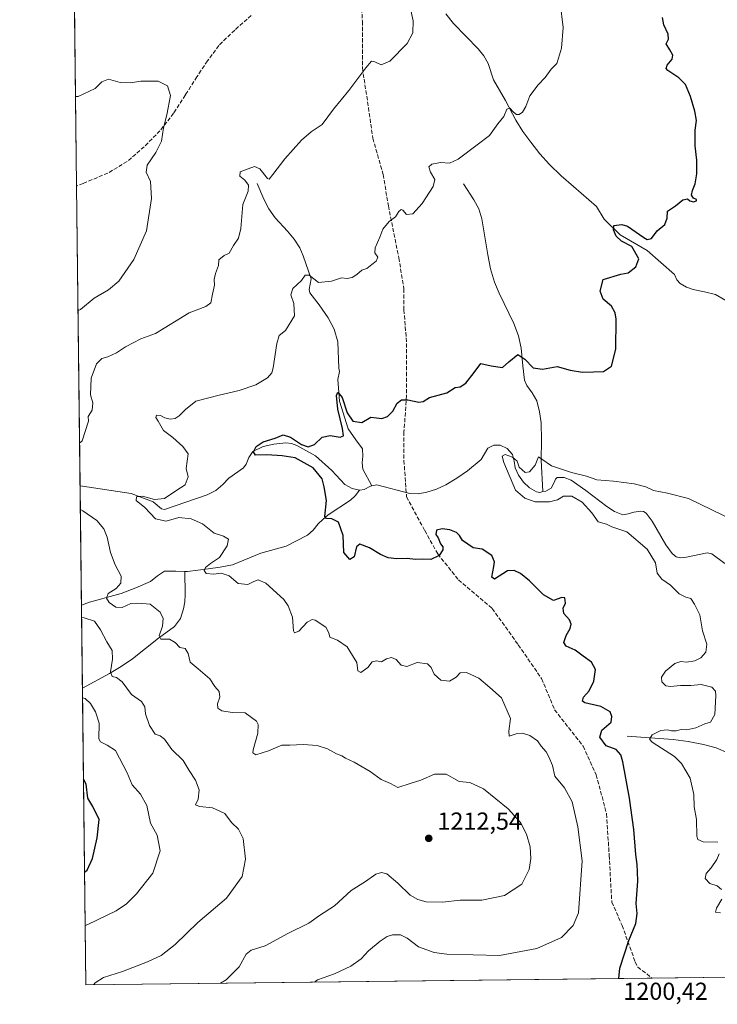
# Model space of a CAD drawing. Units: metres. Extents: x 579809 to 583247, y 4758963 to 4761325.
# Drawn here: x 579809 to 580094, y 4758963 to 4759364 of the extents above; entities that cross this region are included whole.
import ezdxf

# ---------------------------------------------------------------- set-up
doc = ezdxf.new("R2010")
doc.units = ezdxf.units.M
doc.header["$MEASUREMENT"] = 0
doc.linetypes.add('DGN Style 3', pattern=[2.307223458686699, 1.648016756204785, -0.6592067024819142])
for name, color, linetype, lineweight in [('Comarca CxS', 21, 'Continuous', 0), ('Comunidad Autónoma CxS', 142, 'Continuous', 0), ('Corriente natural lineal', 142, 'Continuous', 13), ('Curva de nivel maestra', 30, 'Continuous', 30), ('Curva de nivel normal', 30, 'Continuous', 0), ('Espacio natural protegido CxS', 121, 'Continuous', 0), ('Municipio CxS', 4, 'Continuous', 0), ('Pastizal CxS', 92, 'Continuous', 0), ('Provincia CxS', 1, 'Continuous', 0), ('Punto de cota en terreno', 7, 'Continuous', 0), ('Rótulo de punto de cota en terreno', 7, 'Continuous', 0), ('Senda', 7, 'DGN Style 3', 0)]:
    doc.layers.add(name, color=color, linetype=linetype, lineweight=lineweight)
doc.styles.add('Style-Arial', font='txt')

# ---------------------------------------------------------------- blocks, each defined once
blk = doc.blocks.new('*U7')
at = {"layer": 'Pastizal CxS', "color": 92, "linetype": 'Continuous', "lineweight": 0}
blk.add_polyline3d([(582317.5630000001, 4759000.437700001, 1215.390899999999), (579836.4299999997, 4758970.970000001, 1215.905899999998), (579817.8250000002, 4760564.529300001, 1302.614900000001)], dxfattribs=at)
blk = doc.blocks.new('5PATER')
at = {"layer": 'Punto de cota en terreno', "linetype": 'Continuous', "lineweight": 0}
h = blk.add_hatch(color=51, dxfattribs=at)
edge = h.paths.add_edge_path()
edge.add_ellipse((0, 0), major_axis=(-0.1095731443231308, -0.1110710700762829), ratio=0.9994222409660322, start_angle=0, end_angle=360)

msp = doc.modelspace()

# ---------------------------------------------------------------- linework, layer by layer
at = {"layer": 'Comarca CxS', "color": 21, "linetype": 'Continuous', "lineweight": 0, "flags": 128}
msp.add_lwpolyline([(583233.8300006362, 4759011.319982369), (579836.4300006103, 4758970.969982368), (579817.8250919514, 4760564.524148818), (579809.4200006105, 4761284.439982346), (582968.8316067073, 4761321.985577599), (583205.6600006361, 4761324.799982347), (583219.2845790043, 4760205.872415456), (583220.9754666297, 4760067.007143688)], close=True, dxfattribs=at)
at = {"layer": 'Comunidad Autónoma CxS', "color": 142, "linetype": 'Continuous', "lineweight": 0, "flags": 128}
msp.add_lwpolyline([(583233.8300006362, 4759011.319982369), (579836.4300006103, 4758970.969982368), (579817.8250919514, 4760564.524148818), (579809.4200006105, 4761284.439982346), (582968.8316067073, 4761321.985577599), (583205.6600006361, 4761324.799982347), (583219.2845790043, 4760205.872415456), (583220.9754666297, 4760067.007143688)], close=True, dxfattribs=at)
at = {"layer": 'Corriente natural lineal', "color": 142, "linetype": 'Continuous', "lineweight": 13}
for points in [[(579983.0301000001, 4759366.4801, 1208.549400000004), (579986.1201, 4759362.590100001, 1208.272400000002), (579996.2100999998, 4759352.210100001, 1206.855899999995), (579998.4801000003, 4759349.370100001, 1206.588900000002), (580000.3701, 4759346.2501, 1206.473800000007), (580002.4200999998, 4759339.600099999, 1205.973199999993), (580007.4101, 4759331.210100001, 1205.107099999994), (580011.6401000004, 4759323.090100001, 1204.577099999995), (580014.5000999998, 4759318.5101, 1204.294699999999), (580017.6501000002, 4759314.130100001, 1203.756200000003), (580021.3300999999, 4759309.470100001, 1203.306800000006), (580025.3300999999, 4759305.100099999, 1202.800600000002), (580030.1101000002, 4759300.5101, 1202.311000000002), (580035.0601000004, 4759296.0801, 1201.830900000001), (580044.4297000002, 4759288.045100001, 1200.947199999995), (580047.6157000001, 4759282.7941, 1200.467499999999), (580054.0980000002, 4759276.4441, 1199.903699999995), (580065.0782000005, 4759270.0941, 1199.474499999997), (580076.1711999997, 4759260.225299999, 1198.351200000005), (580077.2301000003, 4759258.0601, 1197.861000000004), (580078.5100999996, 4759256.630100001, 1197.664300000004), (580081.0701000001, 4759255.1801, 1197.580000000002), (580083.8901000004, 4759254.1601, 1197.498900000006), (580088.4901000002, 4759253.2601, 1197.372199999998), (580092.9801000003, 4759252.170100001, 1197.176200000002), (580100.6601, 4759247.690099999, 1197.197799999994)], [(579906.1601, 4759297.360099999, 1209.538499999995), (579908.8501000004, 4759291.020099999, 1208.878500000006), (579910.9401000004, 4759287.040100001, 1208.634600000005), (579913.5201000003, 4759283.340100001, 1208.229800000001), (579918.5201000003, 4759277.9001, 1207.760500000004), (579921.2200999996, 4759274.6601, 1207.236999999994), (579923.5701000001, 4759271.120100001, 1206.701400000005), (579924.9600999998, 4759267.920100001, 1206.470199999996), (579928.1201, 4759258.5801, 1205.376699999993), (579927.3300999999, 4759254.1601, 1204.847399999999), (579927.6001000004, 4759252.880100001, 1204.671300000002), (579931.4401000004, 4759247.890100001, 1204.011400000003), (579935.1601, 4759242.640100001, 1203.383499999996), (579937.6101000002, 4759237.9901, 1202.924499999994), (579939.1201, 4759232.850099999, 1202.568400000004), (579939.4401000004, 4759222.100099999, 1201.814499999993), (579939.6967000002, 4759220.725199999, 1201.669299999994), (579939.0921999998, 4759217.4507, 1201.3612), (579939.7537000002, 4759208.719500001, 1200.471999999994), (579943.3256000001, 4759197.4746, 1199.838000000003), (579946.3683000002, 4759192.976700001, 1199.116699999999), (579949.1260000002, 4759189.3212, 1198.575599999996), (579949.3000999996, 4759186.2601, 1198.255799999999), (579948.9901000002, 4759183.550100001, 1198.016300000003), (579949.2301000003, 4759181.0101, 1197.7981), (579952.9479, 4759174.154100001, 1197.031700000007)], [(579990.2600999996, 4759297.290100001, 1204.441300000006), (579994.4801000003, 4759290.700099999, 1203.767999999997), (579996.4600999998, 4759286.9801, 1203.536200000002), (579997.6801000005, 4759282.960100001, 1203.260599999994), (580000.1801000005, 4759268.2401, 1202.883400000006), (580001.3101000004, 4759262.610099999, 1202.461899999995), (580002.9301000005, 4759257.100099999, 1201.892600000006), (580004.7600999996, 4759252.710100001, 1202.0288), (580010.7401000002, 4759240.340100001, 1201.3364), (580012.6501000002, 4759235.350099999, 1200.834300000002), (580013.8101000004, 4759230.220100001, 1200.434399999998), (580014.3901000004, 4759223.120100001, 1199.660199999999), (580015.1501000002, 4759217.2301, 1199.349799999996), (580016.0401, 4759215.0101, 1199.229200000002), (580018.2600999996, 4759212.050100001, 1199.038799999995), (580020.0800999999, 4759208.850099999, 1198.599900000001), (580021.2600999996, 4759204.4001, 1197.734100000001), (580021.8701, 4759199.890100001, 1196.922099999996), (580022.0701000001, 4759192.780099999, 1196.3223), (580021.9401000004, 4759184.590100001, 1195.355500000005), (580022.6398, 4759171.8257, 1194.198300000004)], [(579834.0573000005, 4759174.2006, 1207.145900000003), (579834.0601000004, 4759174.200099999, 1207.145499999999), (579854.8800999997, 4759171.050100001, 1205.692800000004), (579863.8400999998, 4759167.720100001, 1205.046499999997), (579867.1901000004, 4759164.8101, 1204.528900000005), (579868.3800999997, 4759164.5801, 1204.361000000004), (579885.8601000002, 4759170.5601, 1202.475200000001), (579889.3800999997, 4759172.2601, 1202.008499999996), (579892.1401000004, 4759174.6801, 1201.913700000005), (579894.6901000004, 4759177.3201, 1201.943499999994), (579900.6401000004, 4759181.4801, 1201.338900000002), (579901.7500999998, 4759182.970100001, 1201.028900000005), (579902.7901, 4759185.7301, 1201.1302), (579904.4801000003, 4759188.130100001, 1200.900399999999), (579908.6101000002, 4759190.2501, 1200.450500000006), (579912.9901000002, 4759191.200099999, 1200.353099999993), (579917.8300999999, 4759191.670100001, 1199.891699999993), (579920.2100999998, 4759191.4801, 1200.016799999998), (579922.4001000002, 4759190.690099999, 1199.993600000002), (579929.8901000004, 4759186.470100001, 1199.385899999994), (579936.6300999997, 4759180.4301, 1198.619699999996), (579941.8701, 4759174.7401, 1197.784599999999), (579944.8601000002, 4759173.050100001, 1197.345799999996), (579947.8716000002, 4759172.402100001, 1197.063699999999)], [(579952.9479, 4759174.154100001, 1197.031700000007), (579954.9901000002, 4759174.550100001, 1197.199299999993), (579968.3701, 4759171.090100001, 1196.970300000001), (579971.8101000004, 4759170.920100001, 1197.122000000003), (579975.2801000001, 4759171.600099999, 1197.282099999997), (579979.2901, 4759172.850099999, 1197.276500000007), (579983.0900999998, 4759174.610099999, 1197.251499999998), (579987.5900999998, 4759177.370100001, 1196.984200000006), (579991.9200999998, 4759180.370100001, 1196.780700000003), (579997.4301000005, 4759184.9101, 1195.988500000007), (580000.1101000002, 4759189.520099999, 1196.045899999997), (580002.6001000004, 4759190.790100001, 1195.747900000002), (580005.2301000003, 4759190.7401, 1195.979800000001), (580008.0000999998, 4759189.390100001, 1195.917000000001), (580010.2901, 4759187.020099999, 1195.672099999996), (580010.9101, 4759184.2601, 1195.324500000002), (580011.2500999998, 4759181.520099999, 1195.064100000003), (580012.6901000004, 4759178.5701, 1194.960999999996), (580014.6401000004, 4759175.7601, 1194.978499999997), (580017.1601, 4759173.390100001, 1194.7356), (580019.9501, 4759171.790100001, 1194.437099999996), (580021.4200999998, 4759171.550100001, 1194.319900000002), (580022.6398, 4759171.8257, 1194.198300000004)], [(580022.6398, 4759171.8257, 1194.198300000004), (580023.8101000004, 4759172.090100001, 1194.096699999995), (580026.0301000001, 4759173.200099999, 1193.969200000007), (580027.2500999998, 4759175.600099999, 1194.248600000006), (580027.6801000005, 4759176.9001, 1194.453899999993), (580028.4700999996, 4759177.620100001, 1194.6204), (580031.3400999998, 4759177.640100001, 1194.7598), (580034.1601, 4759176.530099999, 1194.674599999998), (580040.1101000002, 4759172.300100001, 1194.108300000007), (580048.6300999997, 4759165.780099999, 1193.760500000004), (580051.7401000002, 4759163.7601, 1193.642099999998), (580055.1501000002, 4759162.450099999, 1193.519400000005), (580057.4101, 4759162.780099999, 1193.608699999997), (580059.7001, 4759163.470100001, 1193.685200000007), (580062.3400999998, 4759163.840100001, 1193.687300000005), (580063.6201, 4759163.7401, 1193.714699999997), (580064.7500999998, 4759163.090100001, 1193.619399999996), (580067.1801000005, 4759159.790100001, 1193.193799999994), (580072.6901000004, 4759150.1601, 1192.650299999994), (580075.2500999998, 4759146.620100001, 1192.527900000001), (580076.8601000002, 4759145.3301, 1192.343299999993), (580078.7001, 4759144.850099999, 1192.208700000003), (580081.1401000004, 4759145.1601, 1192.239499999996), (580089.5201000003, 4759146.960100001, 1192.090700000001), (580091.4501, 4759146.550100001, 1192.074699999997), (580096.7500999998, 4759142.610099999, 1192.044200000004)], [(579876.7401000002, 4759139.290100001, 1206.180600000007), (579877.7301000003, 4759139.2401, 1206.085500000001), (579886.2401000002, 4759140.3301, 1205.404500000004), (579891.1700999998, 4759141.0801, 1204.987299999994), (579896.1001000004, 4759142.050100001, 1204.452499999999), (579907.6201, 4759146.790100001, 1203.429799999998), (579917.9801000003, 4759149.670100001, 1202.4614), (579926.6401000004, 4759154.0701, 1201.545100000003), (579928.9401000004, 4759156.1801, 1201.358099999998), (579930.9901000002, 4759158.670100001, 1201.100600000005), (579933.0000999998, 4759160.550100001, 1200.825899999996), (579935.0900999998, 4759162.3201, 1200.106400000004), (579944.2001, 4759168.380100001, 1197.644499999995), (579946.1001000004, 4759170.0701, 1197.328200000004), (579947.8716000002, 4759172.402100001, 1197.063699999999)], [(579947.8716000002, 4759172.402100001, 1197.063699999999), (579948.0201000003, 4759172.370100001, 1197.057100000005), (579949.7600999996, 4759172.700099999, 1196.975200000001), (579952.3601000002, 4759174.040100001, 1196.997600000002), (579952.9479, 4759174.154100001, 1197.031700000007)], [(579834.6255000001, 4759125.5284, 1214.435800000007), (579834.6300999997, 4759125.530099999, 1214.434500000003), (579837.9200999998, 4759126.7601, 1213.374700000001), (579850.7200999996, 4759130.280099999, 1209.910300000003), (579856.8000999996, 4759132.590100001, 1208.786500000002), (579862.7500999998, 4759135.270099999, 1207.812300000005), (579865.5301000001, 4759137.5101, 1207.247499999998), (579868.4501, 4759139.4301, 1206.891300000003), (579873.0800999999, 4759139.470100001, 1206.545700000002), (579876.7401000002, 4759139.290100001, 1206.180600000007)], [(579835.0197999999, 4759091.7599, 1219.207999999999), (579846.0000999998, 4759097.8101, 1215.758499999996), (579850.7301000003, 4759100.640100001, 1214.358500000002), (579855.3501000004, 4759103.7601, 1212.960099999997), (579865.9700999996, 4759112.210100001, 1210.556599999996), (579872.5000999998, 4759116.880100001, 1208.853300000002), (579874.9200999998, 4759120.210100001, 1208.4136), (579876.2100999998, 4759124.120100001, 1207.834600000002), (579876.7401000002, 4759126.970100001, 1207.327300000004), (579876.9101, 4759129.880100001, 1206.801300000007), (579876.7401000002, 4759139.290100001, 1206.180600000007)], [(580057.0100999996, 4759072.210100001, 1197.923599999995), (580075.6300999997, 4759070.800100001, 1194.731400000004), (580081.8201000001, 4759070.030099999, 1194.165599999993), (580087.9801000003, 4759068.880100001, 1193.355800000005), (580093.2200999996, 4759067.4801, 1192.571899999995), (580098.2901, 4759065.360099999, 1192.247499999998), (580102.0800999999, 4759063.030099999, 1191.784599999999), (580105.4600999998, 4759060.1801, 1191.547300000006), (580110.4501, 4759054.420100001, 1191.135800000004), (580114.0301000001, 4759051.360099999, 1191.092199999999), (580118.0601000004, 4759048.9801, 1190.930500000002), (580121.9901000002, 4759047.530099999, 1190.818599999999), (580129.5100999996, 4759045.590100001, 1190.907399999996), (580133.0401, 4759044.880100001, 1190.849300000002), (580140.7200999996, 4759044.300100001, 1190.410099999994), (580150.8400999998, 4759040.530099999, 1189.896900000007), (580154.5401, 4759039.950099999, 1189.714699999997), (580158.8701, 4759041.380100001, 1189.643299999996), (580163.1801000005, 4759043.220100001, 1189.522100000002), (580173.5500999996, 4759046.670100001, 1189.135899999994), (580188.3400999998, 4759052.5601, 1188.373000000007)]]:
    msp.add_polyline3d(points, dxfattribs=at)
at = {"layer": 'Curva de nivel maestra', "color": 30, "linetype": 'Continuous', "lineweight": 30, "flags": 128}
for points, elevation in [([(580053.5926000001, 4758973.5494), (580053.9100000003, 4758977.670100001), (580057.6600000003, 4758988.950099999), (580060.4600000001, 4758995.880100001), (580061.0499999998, 4758999.950099999), (580060.5599999996, 4759004.100099999), (580061.2699999996, 4759013.1801), (580061.1799999997, 4759016.9001), (580061.0700000003, 4759020.0101), (580060.4500000002, 4759023.9801), (580059.5999999996, 4759034.200099999), (580057.9400000004, 4759046.9101), (580055.2199999997, 4759061.8201), (580054.3600000005, 4759064.610099999), (580052.4199999999, 4759066.8201), (580048.3600000005, 4759068.2401), (580045.7400000002, 4759071.840100001), (580046.5599999996, 4759074.640100001), (580050.3799999999, 4759077.9801), (580050.7199999997, 4759080.2601), (580050.0099999999, 4759082.1801), (580046.2400000002, 4759084.350099999), (580039.6600000003, 4759085.790100001), (580038.7599999999, 4759086.4901), (580039.1200000001, 4759088.1601), (580041.4699999997, 4759090.640100001), (580043.3600000005, 4759094.5701), (580044.0099999999, 4759099.360099999), (580042.4500000002, 4759102.350099999), (580039.0499999998, 4759104.780099999), (580035.7300000004, 4759107.2401), (580032.1399999997, 4759108.870100001), (580031.1299999999, 4759110.360099999), (580032.0499999998, 4759113.2501), (580033.6799999997, 4759116.050100001), (580034.1799999997, 4759117.780099999), (580033.4299999997, 4759119.600099999), (580031.1399999997, 4759122.1601), (580030.9000000004, 4759124.3101), (580031.79, 4759126.420100001), (580031.5300000003, 4759128.5801), (580030.3099999996, 4759128.7401), (580026.9600000001, 4759127.550100001), (580022.8799999999, 4759129.800100001), (580017.1500000004, 4759135.5001), (580013.4699999997, 4759138.550100001), (580010.9000000004, 4759139.6601), (580008.1699999999, 4759139.5801), (580002.8600000005, 4759136.120100001), (580001.7999999998, 4759137.0101), (580002.5999999996, 4759141.370100001), (580002.8300000001, 4759143.2301), (580001.8200000003, 4759145.840100001), (579997.9199999999, 4759148.370100001), (579994.1399999997, 4759148.9001), (579989.8600000005, 4759151.890100001), (579988.5599999996, 4759153.9901), (579987.3799999999, 4759155.1801), (579984.75, 4759156.2601), (579981.54, 4759156.690099999), (579979.2599999999, 4759156.130100001), (579978.9400000004, 4759154.420100001), (579979.8700000001, 4759152.9801), (579980.8499999996, 4759150.640100001), (579981.79, 4759149.370100001), (579981.8600000005, 4759148.0801), (579980.4000000004, 4759145.870100001), (579976.9100000003, 4759144.220100001), (579973.4000000004, 4759144.350099999), (579970.6799999997, 4759144.190099999), (579967.2800000003, 4759144.640100001), (579963.0499999998, 4759144.440099999), (579959.54, 4759144.890100001), (579956.4500000002, 4759146.2401), (579951.9600000001, 4759148.9901), (579947.9600000001, 4759150.4301), (579946.6500000004, 4759149.380100001), (579945.6600000003, 4759145.210100001), (579943.9199999999, 4759144.220100001), (579941.4900000002, 4759147.090100001), (579941.29, 4759153.950099999), (579939.2699999996, 4759159.420100001), (579936.5499999998, 4759160.710100001), (579934.4000000004, 4759160.860099999), (579933.8099999996, 4759161.700099999), (579934.4600000001, 4759168.210100001), (579933.4500000002, 4759173.7601), (579932.6100000005, 4759177.020099999), (579929.0199999996, 4759181.4901), (579921.7199999997, 4759185.5801), (579916.3200000003, 4759186.460100001), (579910.0800000001, 4759186.870100001), (579905.5499999998, 4759186.670100001), (579904.6900000004, 4759188.020099999), (579905.7999999998, 4759190.2401), (579908.5899999999, 4759192.1801), (579913.5199999996, 4759193.620100001), (579916.7800000003, 4759194.9301), (579919.7599999999, 4759194.050100001), (579924.3099999996, 4759191.030099999), (579926.9500000002, 4759190.0801), (579929.4900000002, 4759190.9901), (579932.7000000002, 4759194.040100001), (579935.9199999999, 4759194.690099999), (579940.0499999998, 4759194.0701), (579941.3200000003, 4759194.5601), (579940.9500000002, 4759197.600099999), (579939.0199999996, 4759205.370100001), (579938.4699999997, 4759211.0101), (579939.1100000005, 4759212.4101), (579940.8600000005, 4759210.120100001), (579942.8399999999, 4759203.940099999), (579945.0999999996, 4759200.4801), (579948.8399999999, 4759199.970100001), (579952.5300000003, 4759202.190099999), (579954.8600000005, 4759201.9101), (579956.9400000004, 4759201.690099999), (579959.2999999998, 4759202.5101), (579961.4900000002, 4759204.640100001), (579963.25, 4759207.8201), (579964.9299999997, 4759209.2301), (579967.5300000003, 4759209.2501), (579972, 4759208.290100001), (579973.7699999996, 4759208.590100001), (579976.3399999999, 4759210.2501), (579983.5300000003, 4759212.140100001), (579986.8600000005, 4759214.200099999), (579988.8600000005, 4759214.5801), (579991.2100000001, 4759216.0801), (579994.6100000005, 4759220.3301), (579997.29, 4759224.020099999), (580001.5, 4759223.020099999), (580006.1500000004, 4759222.350099999), (580008.7199999997, 4759224.6801), (580012.4100000003, 4759227.7501), (580015.1900000004, 4759225.7501), (580018.6900000004, 4759222.290100001), (580022.5, 4759221.7301), (580028.4800000004, 4759222.840100001), (580033.6900000004, 4759221.370100001), (580038.7300000004, 4759220.5101), (580043.25, 4759220.610099999), (580047.29, 4759220.720100001), (580050.5700000003, 4759222.940099999), (580052.3600000005, 4759229.8101), (580052.4800000004, 4759242.110099999), (580052.0700000003, 4759244.670100001), (580050.5, 4759247.340100001), (580047.2300000004, 4759250.290100001), (580045.9199999999, 4759253.470100001), (580047.1100000005, 4759258.3101), (580054.3600000005, 4759260.4801), (580057.29, 4759260.940099999), (580060.4699999997, 4759263.380100001), (580061.6600000003, 4759266.640100001), (580058.8499999996, 4759271.630100001), (580054.7000000002, 4759273.8201), (580052.4299999997, 4759275.880100001), (580051.3099999996, 4759278.550100001), (580051.4699999997, 4759280.2401), (580054.7300000004, 4759280.610099999), (580057.04, 4759280.0001), (580063.7300000004, 4759275.340100001), (580065.1200000001, 4759274.530099999), (580066.8300000001, 4759274.9001), (580069.1900000004, 4759278.090100001), (580072.3200000003, 4759280.630100001), (580073.2999999998, 4759283.200099999), (580073.3399999999, 4759286.040100001), (580076.6100000005, 4759288.2301), (580079.6600000003, 4759290.710100001), (580081.5, 4759291.0601), (580082.4299999997, 4759290.340100001), (580084.04, 4759289.850099999), (580085.2300000004, 4759290.300100001), (580085.2000000002, 4759290.880100001), (580083.9199999999, 4759291.370100001), (580083.2199999997, 4759292.5801), (580083.5499999998, 4759294.450099999), (580084.7100000001, 4759297.1801), (580085.3799999999, 4759301.270099999), (580085.3099999996, 4759306.8201), (580084.6399999997, 4759312.670100001), (580084.6100000005, 4759319.120100001), (580085.1799999997, 4759322.960100001), (580084.5700000003, 4759326.8201), (580082.7999999998, 4759332.8201), (580080.6500000004, 4759337.7501), (580077.9699999997, 4759340.470100001), (580073.4500000002, 4759343.420100001), (580072.8399999999, 4759344.210100001), (580073.2400000002, 4759345.620100001), (580075.2800000003, 4759348.0001), (580075.6100000005, 4759349.5801), (580074.3200000003, 4759351.870100001), (580072.9000000004, 4759354.2401), (580073.7400000002, 4759356.1801), (580073.6200000001, 4759358.140100001), (580071.8200000003, 4759361.970100001), (580071.29, 4759365.0001)], 1200), ([(579835.8943999996, 4759016.8465), (579836.9000000004, 4759017.600099999), (579839.1299999999, 4759022.340100001), (579841.0199999996, 4759030.800100001), (579841.8600000005, 4759038.280099999), (579839.1900000004, 4759043.620100001), (579837.1299999999, 4759046.920100001), (579836.5, 4759052.700099999), (579835.4528000001, 4759054.673599999)], 1225)]:
    msp.add_lwpolyline(points, dxfattribs=dict(at, elevation=elevation))
at = {"layer": 'Curva de nivel normal', "color": 30, "linetype": 'Continuous', "lineweight": 0, "flags": 128}
for points, elevation in [([(579833.8540000003, 4759191.613299999), (579834.8700000001, 4759192.560000001), (579837.4600000001, 4759200.57), (579837.3300000001, 4759202.51), (579838.9400000004, 4759204.960000001), (579839.2199999997, 4759208.060000001), (579838.2199999997, 4759211.310000001), (579838.5, 4759218.02), (579840.7199999997, 4759223.84), (579842.8899999997, 4759226.130000001), (579845.3300000001, 4759226.76), (579848.8899999997, 4759228.369999999), (579852.5300000003, 4759230.850000001), (579858.79, 4759234.109999999), (579864.7699999996, 4759236.310000001), (579878.4199999999, 4759244.699999999), (579885.2300000004, 4759247.24), (579887.2400000002, 4759248.779999999), (579887.9800000004, 4759252.310000001), (579888.8399999999, 4759255.980000001), (579888.7100000001, 4759258.310000001), (579889.1500000004, 4759260.65), (579890.3899999997, 4759264), (579890.5499999998, 4759266.32), (579892.7000000002, 4759267.980000001), (579894.7800000003, 4759268.980000001), (579896.5499999998, 4759272.130000001), (579898.5800000001, 4759275.050000001), (579899.54, 4759278.980000001), (579900.3600000005, 4759288.82), (579902.54, 4759294.24), (579902.6500000004, 4759296.720000001), (579901.1600000003, 4759298.680000001), (579899.1699999999, 4759300.369999999), (579899.1900000004, 4759302.140000001), (579902.4900000002, 4759303.380000001), (579905.04, 4759304.350000001), (579907.2400000002, 4759303.390000001), (579910.3700000001, 4759299.4), (579911.0999999996, 4759299.180000001), (579912.5800000001, 4759301), (579917.4299999997, 4759307.359999999), (579924.25, 4759315.07), (579928.1799999997, 4759318.350000001), (579932.6799999997, 4759321.380000001), (579937.2400000002, 4759327.600000001), (579943.5199999996, 4759335.199999999), (579950.4400000004, 4759344.480000001), (579952.8200000003, 4759347.130000001), (579954.1500000004, 4759346.939999999), (579956.6799999997, 4759345.699999999), (579960.1900000004, 4759347.199999999), (579967.3499999996, 4759354.359999999), (579969.6699999999, 4759358.710000001), (579969.6900000004, 4759363.65), (579968.4699999997, 4759369.25)], 1210), ([(579929.5362999998, 4758972.075800001), (579930.7400000002, 4758972.930000001), (579937.6900000004, 4758975.42), (579944.29, 4758978.52), (579948.54, 4758981.57), (579951.5800000001, 4758984.710000001), (579956.29, 4758988.779999999), (579959.1799999997, 4758990.66), (579961.2699999996, 4758991.33), (579964.5499999998, 4758991.32), (579967.2699999996, 4758989.92), (579971.8600000005, 4758986.4), (579978.3399999999, 4758984.16), (579983.5199999996, 4758983.359999999), (580004.8600000005, 4758982.939999999), (580020.1900000004, 4758985.779999999), (580030.1900000004, 4758990.210000001), (580034.8899999997, 4758995.130000001), (580037.0599999996, 4759000.310000001), (580038.5800000001, 4759021.470000001), (580036.8600000005, 4759035.310000001), (580034.5999999996, 4759045.460000001), (580031.3799999999, 4759051.180000001), (580027.4699999997, 4759055.92), (580026.5599999996, 4759060.34), (580024.9699999997, 4759063.76), (580023.8799999999, 4759065.859999999), (580021.9400000004, 4759068.210000001), (580020.3799999999, 4759070.369999999), (580017.3200000003, 4759072.439999999), (580014.3399999999, 4759073.449999999), (580011.6699999999, 4759073.119999999), (580008.7999999998, 4759072.26), (580008.7699999996, 4759074.279999999), (580009.3799999999, 4759079.390000001), (580005.6900000004, 4759087.779999999), (580001, 4759092.08), (579996.5300000003, 4759095.789999999), (579991.5300000003, 4759098.210000001), (579988.9600000001, 4759098.039999999), (579987.25, 4759096.310000001), (579984.6200000001, 4759094.680000001), (579981.0499999998, 4759095), (579978.3200000003, 4759097.480000001), (579977.1200000001, 4759100.230000001), (579975.5700000003, 4759101.689999999), (579971.4000000004, 4759102.180000001), (579967.1200000001, 4759100.66), (579964.8200000003, 4759101.199999999), (579962.8799999999, 4759103.42), (579960.9600000001, 4759104.27), (579958.8799999999, 4759103.699999999), (579956.8600000005, 4759102.460000001), (579954.8600000005, 4759102.91), (579953, 4759102.449999999), (579951.29, 4759100.26), (579948.4900000002, 4759098.109999999), (579947.1900000004, 4759098.890000001), (579946.7300000004, 4759102.25), (579944.9699999997, 4759105.09), (579942.79, 4759108.58), (579938.9800000004, 4759111.380000001), (579935.8399999999, 4759112.560000001), (579935.3899999997, 4759114.32), (579934.0999999996, 4759116.680000001), (579929.8600000005, 4759119.480000001), (579928.6600000003, 4759119.699999999), (579926.6100000005, 4759118.609999999), (579923.1299999999, 4759114.970000001), (579921.4400000004, 4759114.380000001), (579920.9900000002, 4759115.08), (579920.54, 4759120.65), (579918.8099999996, 4759125.350000001), (579917.0499999998, 4759127.83), (579909.7100000001, 4759134.5), (579906.6299999999, 4759135.939999999), (579904.8200000003, 4759135.289999999), (579902.4100000003, 4759133.99), (579898.4000000004, 4759134.41), (579894.7999999998, 4759137.58), (579891.54, 4759138.66), (579888.4800000004, 4759138.27), (579885.3700000001, 4759138.529999999), (579884.5300000003, 4759139.74), (579885.1100000005, 4759140.939999999), (579887.2000000002, 4759142.5), (579890.8200000003, 4759145), (579893.9000000004, 4759149.720000001), (579894.4500000002, 4759152.52), (579892.5300000003, 4759153.689999999), (579888.7000000002, 4759154.890000001), (579883.9600000001, 4759158.699999999), (579879.3099999996, 4759160.76), (579874.3200000003, 4759161.279999999), (579869.1200000001, 4759159.859999999), (579864.7999999998, 4759160.800000001), (579860.4800000004, 4759165.34), (579856.8799999999, 4759168.189999999), (579857.04, 4759169.74), (579859.5, 4759170), (579864.3200000003, 4759168.57), (579868.4800000004, 4759169), (579873.0300000003, 4759172.180000001), (579876.79, 4759174.66), (579878.04, 4759177.83), (579877.2199999997, 4759181.27), (579878.0599999996, 4759187.210000001), (579875.9400000004, 4759190.25), (579871.7599999999, 4759193.880000001), (579867.9800000004, 4759196.800000001), (579865.9000000004, 4759200.560000001), (579864.8399999999, 4759202.100000001), (579865.1500000004, 4759202.930000001), (579866.7800000003, 4759202.800000001), (579868.5300000003, 4759201.91), (579870.7800000003, 4759201.390000001), (579872.75, 4759201.640000001), (579874.4100000003, 4759202.74), (579876.9199999999, 4759205.26), (579881.25, 4759208.699999999), (579890.6500000004, 4759211.140000001), (579898.8499999996, 4759212.970000001), (579905.6399999997, 4759215.41), (579910.4199999999, 4759218.15), (579912.1699999999, 4759220.230000001), (579912.7699999996, 4759222.310000001), (579914.1299999999, 4759232.17), (579915.1699999999, 4759235.42), (579917.7800000003, 4759237.449999999), (579921.4600000001, 4759243.5), (579921.1799999997, 4759248.52), (579919.8600000005, 4759252.039999999), (579920.6699999999, 4759254.619999999), (579924.1799999997, 4759257.9), (579925.7699999996, 4759260.050000001), (579927.3399999999, 4759259.980000001), (579931.1900000004, 4759257.08), (579936.5300000003, 4759257.539999999), (579940.5300000003, 4759258.939999999), (579942.8600000005, 4759258.710000001), (579944.8600000005, 4759259.08), (579946.8600000005, 4759260.32), (579948.8600000005, 4759262.09), (579950.8600000005, 4759262.720000001), (579952.8600000005, 4759264.359999999), (579954.6799999997, 4759265.720000001), (579955.29, 4759267.289999999), (579954.1200000001, 4759269.08), (579954.2599999999, 4759271.09), (579956.1699999999, 4759275.49), (579957.3600000005, 4759278.699999999), (579960.0300000003, 4759281.859999999), (579962.5899999999, 4759283.74), (579963.9400000004, 4759285.939999999), (579964.8099999996, 4759286.82), (579965.5499999998, 4759286.439999999), (579967, 4759284.680000001), (579969.6399999997, 4759284.960000001), (579973.4199999999, 4759289.180000001), (579977.9299999997, 4759296.17), (579978.5999999996, 4759299), (579976.7599999999, 4759302.01), (579976.1200000001, 4759304.130000001), (579977.3600000005, 4759305.24), (579980.8600000005, 4759305.980000001), (579984.4900000002, 4759305.689999999), (579988.0499999998, 4759307.300000001), (579995.8200000003, 4759313.07), (580000.7999999998, 4759316.930000001), (580004.2999999998, 4759321.640000001), (580006.7199999997, 4759324.640000001), (580007.9199999999, 4759327.680000001), (580009.1399999997, 4759328.09), (580010.5700000003, 4759326.359999999), (580011.8700000001, 4759325.480000001), (580012.9400000004, 4759325.460000001), (580014.2400000002, 4759326.470000001), (580015.6200000001, 4759328.77), (580017.3200000003, 4759333.109999999), (580020.6699999999, 4759337.550000001), (580023.5999999996, 4759340.59), (580026.0199999996, 4759343.980000001), (580028.3200000003, 4759346.26), (580028.9199999999, 4759348.359999999), (580030.1600000003, 4759352.539999999), (580030.9100000003, 4759360.880000001), (580029.6600000003, 4759370.980000001)], 1205), ([(579833.2235000003, 4759245.617000001), (579834.2400000002, 4759246.01), (579839.7199999997, 4759250.600000001), (579845.5999999996, 4759254.08), (579849.7999999998, 4759257.640000001), (579855.9600000001, 4759266.460000001), (579861.1500000004, 4759278.039999999), (579863.1900000004, 4759291.310000001), (579862.7000000002, 4759298.220000001), (579860.9100000003, 4759301.960000001), (579861.3600000005, 4759304.800000001), (579864.9100000003, 4759309.930000001), (579867.1900000004, 4759314.640000001), (579868.0300000003, 4759319.980000001), (579869.4400000004, 4759325.310000001), (579870.8300000001, 4759333.16), (579869.6699999999, 4759337.199999999), (579865.8399999999, 4759338.980000001), (579858.7300000004, 4759339.02), (579854.54, 4759338.32), (579850.3499999996, 4759338.470000001), (579845.5800000001, 4759339.810000001), (579842.8799999999, 4759338.74), (579840.1900000004, 4759336), (579833.2300000004, 4759332.810000001), (579832.2048000004, 4759332.866400001)], 1215), ([(580093.9199999999, 4759029.09), (580087.8600000005, 4759029.24), (580085.7000000002, 4759030.140000001), (580085.3099999996, 4759031.42), (580085.1600000003, 4759038.25), (580084.2100000001, 4759043.42), (580084.0999999996, 4759048.470000001), (580082.5599999996, 4759055.060000001), (580079.0300000003, 4759061.100000001), (580076.25, 4759063.99), (580067.0700000003, 4759069.83), (580066.0800000001, 4759071.029999999), (580067.1399999997, 4759072.789999999), (580070.6500000004, 4759074.49), (580073.3399999999, 4759074.859999999), (580074.9600000001, 4759074.4), (580076.8499999996, 4759074.460000001), (580078.8799999999, 4759074.980000001), (580081.29, 4759074.75), (580084.8799999999, 4759075.619999999), (580088.5300000003, 4759077.180000001), (580090.8600000005, 4759077.980000001), (580092.6200000001, 4759081.050000001), (580093.1100000005, 4759088.850000001), (580092.8799999999, 4759090.539999999), (580091.4800000004, 4759092.189999999), (580087.0800000001, 4759093.220000001), (580082.8600000005, 4759092.880000001), (580078.7199999997, 4759092.859999999), (580074.6399999997, 4759092.460000001), (580072.6900000004, 4759092.74), (580071.0599999996, 4759094.34), (580071, 4759096.310000001), (580072.5499999998, 4759098.680000001), (580076.3600000005, 4759101.859999999), (580078.8300000001, 4759102.640000001), (580081.0800000001, 4759102.380000001), (580084.5, 4759102.960000001), (580086.9500000002, 4759104.100000001), (580089.0599999996, 4759106.41), (580089.3899999997, 4759109.75), (580087.6699999999, 4759115.09), (580086.5999999996, 4759121.710000001), (580084.4199999999, 4759126.02), (580082.9199999999, 4759128.24), (580080.8099999996, 4759128.859999999), (580078.0899999999, 4759130.27), (580074.5800000001, 4759133.699999999), (580071.1100000005, 4759136.220000001), (580069.2000000002, 4759138.65), (580068.4299999997, 4759142.880000001), (580065.1399999997, 4759148.42), (580056.8600000005, 4759155.52), (580050.7300000004, 4759157.550000001), (580048.4600000001, 4759158.52), (580045.1900000004, 4759159.539999999), (580042.4800000004, 4759163.16), (580038.5800000001, 4759167.58), (580034.4000000004, 4759169.930000001), (580031.0300000003, 4759169.980000001), (580028.5099999999, 4759168.529999999), (580025.3499999996, 4759167.689999999), (580019.4100000003, 4759167.680000001), (580015.2999999998, 4759169.15), (580011.4800000004, 4759172.41), (580006.6900000004, 4759183.640000001), (580006.0199999996, 4759186.32), (580007.2999999998, 4759186.970000001), (580010.2300000004, 4759185.930000001), (580012.1100000005, 4759184.180000001), (580012.9900000002, 4759181.84), (580015.3799999999, 4759179.680000001), (580017.1600000003, 4759179.880000001), (580019.4600000001, 4759182.630000001), (580020.8399999999, 4759186), (580022.2300000004, 4759185.109999999), (580026.1699999999, 4759182.310000001), (580034.2300000004, 4759179.630000001), (580040.3799999999, 4759178.140000001), (580044.5999999996, 4759176.630000001), (580051.3399999999, 4759176.060000001), (580059.8499999996, 4759175.039999999), (580064.5300000003, 4759173.779999999), (580067.6399999997, 4759172.34), (580073.3799999999, 4759171.16), (580081.9400000004, 4759169.060000001), (580100.9900000002, 4759159.77)], 1195), ([(579891.2478, 4758971.621099999), (579893.5499999998, 4758973.02), (579898.7999999998, 4758978.310000001), (579901.7100000001, 4758983.430000001), (579903.7199999997, 4758985.039999999), (579909.5099999999, 4758986.779999999), (579918.7199999997, 4758991.84), (579927.2000000002, 4758996.100000001), (579931.5800000001, 4758999.220000001), (579937.7199999997, 4759003.130000001), (579944.5300000003, 4759009.350000001), (579950.3300000001, 4759013.050000001), (579954.5899999999, 4759015.99), (579956.7999999998, 4759016.640000001), (579958.9800000004, 4759016.08), (579963.4600000001, 4759012.300000001), (579968.5499999998, 4759007.460000001), (579971.5899999999, 4759005.67), (579975.04, 4759004.720000001), (579981.7599999999, 4759004.600000001), (579988.9000000004, 4759005.369999999), (579997.6900000004, 4759005.470000001), (580006.9800000004, 4759007.310000001), (580014.0300000003, 4759011.939999999), (580017.0700000003, 4759017.859999999), (580017.7599999999, 4759022.430000001), (580017.3600000005, 4759027.109999999), (580015.8799999999, 4759032.24), (580013.4800000004, 4759037.07), (580008.4500000002, 4759042.57), (579998.4600000001, 4759050.789999999), (579992.8799999999, 4759053.289999999), (579988.5300000003, 4759053.779999999), (579983.1900000004, 4759056.800000001), (579978.4600000001, 4759056.699999999), (579972.9100000003, 4759054.359999999), (579968.4600000001, 4759052.99), (579963.5300000003, 4759051.32), (579960.4900000002, 4759052.880000001), (579956.7300000004, 4759054.539999999), (579952.1600000003, 4759057.779999999), (579945.7000000002, 4759061.630000001), (579942.2100000001, 4759063.32), (579940.75, 4759064.25), (579938.54, 4759065.039999999), (579934.9000000004, 4759067.039999999), (579930.6799999997, 4759068.4), (579924.9000000004, 4759068.82), (579919.5300000003, 4759068.560000001), (579916.1900000004, 4759068.5), (579910.8300000001, 4759066.310000001), (579905.5899999999, 4759064.680000001), (579904.4299999997, 4759065.390000001), (579904.5999999996, 4759066.699999999), (579906.4299999997, 4759073.5), (579906.5499999998, 4759076.970000001), (579905.8799999999, 4759078.369999999), (579901.29, 4759081.75), (579896.0599999996, 4759081.84), (579891.7800000003, 4759082.560000001), (579890.1600000003, 4759083.600000001), (579889.9600000001, 4759085.34), (579890.9400000004, 4759088.119999999), (579890.6699999999, 4759090.390000001), (579888.9900000002, 4759092.439999999), (579886.8899999997, 4759095.52), (579882.2000000002, 4759099.710000001), (579878.9400000004, 4759102.359999999), (579878.0199999996, 4759105.91), (579876.8899999997, 4759107.91), (579874.6500000004, 4759108.41), (579872.79, 4759110.33), (579870.4000000004, 4759111.730000001), (579866.8799999999, 4759111.779999999), (579866.2999999998, 4759113.039999999), (579867.6299999999, 4759117.050000001), (579867.8700000001, 4759120.16), (579866.6799999997, 4759122.720000001), (579862.5999999996, 4759125.960000001), (579857.5700000003, 4759126.430000001), (579854.7699999996, 4759126.220000001), (579851.2100000001, 4759124.66), (579848.5999999996, 4759124.75), (579845.8399999999, 4759126.680000001), (579844.7599999999, 4759128.4), (579845.4699999997, 4759130.310000001), (579848.79, 4759132.34), (579850.7000000002, 4759134.539999999), (579850.8300000001, 4759137.439999999), (579848.3499999996, 4759142.08), (579846.4199999999, 4759146.980000001), (579845.1100000005, 4759153.310000001), (579843.7199999997, 4759156.680000001), (579840.8799999999, 4759160.130000001), (579835.2000000002, 4759164.029999999), (579834.1700999998, 4759164.5317)], 1210), ([(579839.5734000001, 4758971.007300001), (579840.1799999997, 4758971.689999999), (579843.6200000001, 4758973.930000001), (579851.25, 4758976.359999999), (579861.4600000001, 4758980.24), (579867.0599999996, 4758982.939999999), (579872.7300000004, 4758987.369999999), (579882.04, 4758996.310000001), (579893.6600000003, 4759006.199999999), (579900.0199999996, 4759015.039999999), (579901.3899999997, 4759022.07), (579900.4199999999, 4759030.529999999), (579898.5499999998, 4759034.33), (579895.6600000003, 4759037.109999999), (579892.9900000002, 4759040.77), (579887.9500000002, 4759043.07), (579882.7400000002, 4759043.52), (579881.0499999998, 4759044.27), (579882.0800000001, 4759046.59), (579882.5800000001, 4759050.310000001), (579881.0800000001, 4759054.310000001), (579878.5300000003, 4759058.300000001), (579876.0899999999, 4759062.32), (579871.4199999999, 4759066.74), (579868.4500000002, 4759071), (579866.7199999997, 4759072.369999999), (579864.5999999996, 4759073.02), (579862.25, 4759076.560000001), (579860.7000000002, 4759081.310000001), (579860.4199999999, 4759084.230000001), (579859.0099999999, 4759086.33), (579854.9900000002, 4759089.230000001), (579851.1900000004, 4759094.300000001), (579848.8600000005, 4759096.17), (579847.04, 4759096.59), (579846.3600000005, 4759098.380000001), (579847.2999999998, 4759103.609999999), (579847.1399999997, 4759107.130000001), (579844.9100000003, 4759110.640000001), (579842.4100000003, 4759115.51), (579839.8499999996, 4759119.029999999), (579835.7100000001, 4759120.380000001), (579834.6838999996, 4759120.531400001)], 1215), ([(579836.1479000002, 4758995.134500001), (579837.1600000003, 4758995.5), (579848.79, 4759001.100000001), (579852.9900000002, 4759003.869999999), (579857.04, 4759008.060000001), (579863.7000000002, 4759016.41), (579866.6600000003, 4759025.58), (579865.3700000001, 4759031.9), (579862.7599999999, 4759036.75), (579861.1600000003, 4759044), (579858.5999999996, 4759048.619999999), (579855.25, 4759052.42), (579853.2100000001, 4759057.33), (579848.4299999997, 4759066.359999999), (579845.0700000003, 4759068.560000001), (579842.4000000004, 4759069.859999999), (579841.6200000001, 4759071.109999999), (579841.8499999996, 4759077.480000001), (579840.3200000003, 4759082.119999999), (579838.25, 4759085.58), (579836.0899999999, 4759087.529999999), (579835.0661000004, 4759087.7927)], 1220), ([(580095.4400000004, 4759009.720000001), (580093.5999999996, 4759011.26), (580090.6100000005, 4759012.140000001), (580088.7599999999, 4759014.220000001), (580089.1399999997, 4759016.310000001), (580091.2100000001, 4759018.640000001), (580093.4199999999, 4759021.980000001), (580094.3799999999, 4759024.310000001)], 1195), ([(580095, 4759000.220000001), (580093, 4759000.550000001), (580093.3799999999, 4759002.119999999), (580095.5700000003, 4759005.789999999)], 1195)]:
    msp.add_lwpolyline(points, dxfattribs=dict(at, elevation=elevation))
at = {"layer": 'Espacio natural protegido CxS', "color": 121, "linetype": 'Continuous', "lineweight": 0, "flags": 128}
msp.add_lwpolyline([(583233.8300006362, 4759011.319982369), (579836.4300006103, 4758970.969982368), (579817.8250919514, 4760564.524148818), (579809.4200006105, 4761284.439982346), (582968.8316067073, 4761321.985577599), (583205.6600006361, 4761324.799982347), (583219.2845790043, 4760205.872415456), (583220.9754666297, 4760067.007143688)], close=True, dxfattribs=at)
at = {"layer": 'Municipio CxS', "color": 4, "linetype": 'Continuous', "lineweight": 0, "flags": 128}
msp.add_lwpolyline([(583233.8300006362, 4759011.319982369), (579836.4300006103, 4758970.969982368), (579817.8250919514, 4760564.524148818), (579995.1829999998, 4760505.397999999), (580314.2969999996, 4760469.098999999), (580423.3790000007, 4760470.926), (580578.0650000012, 4760472.159999999), (580776.0500000007, 4760474.552999999), (580934.2990000006, 4760475.195000002), (581085.1979999989, 4760348.804)], dxfattribs=at)
at = {"layer": 'Pastizal CxS', "color": 92, "linetype": 'Continuous', "lineweight": 0, "extrusion": (-0.001272673134608947, 0.1090103664457689, 0.9940397981521926), "elevation": 519285.6498567224, "flags": 128}
msp.add_lwpolyline([(-635353.1185372056, -4723746.127909414), (-635353.1185372056, -4723821.159696458)], dxfattribs=at)
at = {"layer": 'Pastizal CxS', "color": 92, "linetype": 'Continuous', "lineweight": 0, "extrusion": (0.001053835915354355, -0.09026623949968256, 0.9959171127340114), "elevation": -427779.4909981648, "flags": 128}
msp.add_lwpolyline([(635352.9356850736, 4732787.700400323), (635352.9356850736, 4732910.310424123)], dxfattribs=at)
at = {"layer": 'Pastizal CxS', "color": 92, "linetype": 'Continuous', "lineweight": 0, "extrusion": (-0.001729264225241603, 0.1481032805007033, 0.9889703878024708), "elevation": 705040.4568401639, "flags": 128}
msp.add_lwpolyline([(-635359.1989831639, -4699438.488314712), (-635359.1989831639, -4699487.706691969)], dxfattribs=at)
at = {"layer": 'Pastizal CxS', "color": 92, "linetype": 'Continuous', "lineweight": 0, "extrusion": (-0.001633250101017429, 0.1399092915048122, 0.9901629778196764), "elevation": 666101.3552681732, "flags": 128}
msp.add_lwpolyline([(-635347.6341671253, -4705083.090129483), (-635347.6341671253, -4705117.196333767)], dxfattribs=at)
at = {"layer": 'Pastizal CxS', "color": 92, "linetype": 'Continuous', "lineweight": 0, "extrusion": (0.0003189880659934014, -0.02732276875358884, 0.9996266125680388), "elevation": -128627.8505209357, "flags": 128}
msp.add_lwpolyline([(635353.2018429269, 4750136.591958525), (635353.2018429269, 4750257.435311539)], dxfattribs=at)
at = {"layer": 'Pastizal CxS', "color": 92, "linetype": 'Continuous', "lineweight": 0, "extrusion": (0.07372428028985709, 0.0008755861114252154, 0.9972782780371305), "elevation": 48127.50891580505, "flags": 128}
msp.add_lwpolyline([(4751749.436970089, -634721.2634741198), (4751749.436970089, -634489.943517663)], dxfattribs=at)
at = {"layer": 'Pastizal CxS', "color": 92, "linetype": 'Continuous', "lineweight": 0, "extrusion": (0.01678146290945023, 0.0001993068086522111, 0.999859161471962), "elevation": 11881.5524105845, "flags": 128}
msp.add_lwpolyline([(4751749.367433731, -636559.000771658), (4751749.36743373, -636432.8943193107)], dxfattribs=at)
at = {"layer": 'Provincia CxS', "color": 1, "linetype": 'Continuous', "lineweight": 0, "flags": 128}
msp.add_lwpolyline([(583233.8300006362, 4759011.319982369), (579836.4300006103, 4758970.969982368), (579817.8250919514, 4760564.524148818), (579809.4200006105, 4761284.439982346), (582968.8316067073, 4761321.985577599), (583205.6600006361, 4761324.799982347), (583219.2845790043, 4760205.872415456), (583220.9754666297, 4760067.007143688)], close=True, dxfattribs=at)
at = {"layer": 'Senda', "color": 7, "linetype": 'DGN Style 3', "lineweight": 0}
for points in [[(579948.0100999996, 4759382.4691, 1212.365300000005), (579949.0685000002, 4759363.4189, 1212.014899999995), (579949.0685000002, 4759344.368899999, 1210.606199999995), (579951.1851000004, 4759330.610500001, 1208.599400000006), (579953.3016999997, 4759315.7939, 1207.395000000004), (579957.5351, 4759300.977299999, 1206.585699999996), (579959.6517000003, 4759288.277100001, 1205.857099999994), (579963.8850999996, 4759267.110500001, 1204.127099999998), (579966.0016999999, 4759254.410499999, 1203.475399999996), (579966.0016999999, 4759245.943700001, 1202.868400000007), (579967.0601000004, 4759232.185500001, 1201.899399999995), (579967.0601000004, 4759220.5437, 1200.956200000001), (579967.0601000004, 4759211.0187, 1200.279699999999), (579966.0016999999, 4759196.201900001, 1199.255699999994), (579966.0016999999, 4759184.5603, 1198.498999999996), (579967.0601000004, 4759169.7437, 1196.840500000006), (579974.4685000004, 4759155.985300001, 1198.790200000003), (579979.7600999996, 4759146.460300001, 1200.028900000005), (579988.2269000001, 4759135.876900001, 1201.545700000002), (580001.9851000002, 4759124.235099999, 1201.911800000002), (580012.5685000002, 4759109.418500001, 1202.574099999998), (580022.0935000004, 4759095.6601, 1202.760699999999), (580027.3853000002, 4759082.960100001, 1202.203800000003), (580039.0268999999, 4759068.1435, 1202.017300000007), (580044.3185000002, 4759056.501700001, 1202.382700000002), (580048.5519000003, 4759040.626700001, 1202.210000000006), (580049.6102999998, 4759023.693299999, 1202.414000000004), (580050.6687000003, 4759004.643300001, 1202.143299999996), (580054.9018999999, 4758995.1183, 1201.022800000006), (580060.1936999997, 4758980.3015, 1199.040299999993), (580061.2518999996, 4758978.184900001, 1198.915500000003), (580067.1042, 4758973.709600001, 1199.018200000006)], [(579903.7801000001, 4759365.860099999, 1214.242599999998), (579897.0301000001, 4759359.840100001, 1214.394199999995), (579890.5301000001, 4759353.5701, 1214.571400000001), (579885.9501, 4759347.300100001, 1214.683499999999), (579881.6300999997, 4759340.840100001, 1214.727599999998), (579876.9200999998, 4759333.4101, 1214.813299999995), (579872.1601, 4759325.9901, 1214.928), (579866.5800999999, 4759318.870100001, 1215.196500000005), (579860.1901000004, 4759312.360099999, 1215.600399999996), (579853.1700999998, 4759306.3201, 1216.046199999997), (579845.3501000004, 4759301.600099999, 1216.827499999999), (579835.2600999996, 4759297.390100001, 1217.886400000003), (579832.6316999998, 4759296.301700001, 1218.161699999997)]]:
    msp.add_polyline3d(points, dxfattribs=at)

# ---------------------------------------------------------------- block references
at = {"layer": 'Pastizal CxS', "color": 92, "linetype": 'Continuous', "lineweight": 0}
msp.add_blockref('*U7', (0, 0), dxfattribs=at)
at = {"layer": 'Punto de cota en terreno', "color": 7, "linetype": 'Continuous', "lineweight": 0, "xscale": 10, "yscale": 10, "zscale": 10}
msp.add_blockref('5PATER', (579976.0999999996, 4759030.600000001, 1212.539999999994), dxfattribs=at)

# ---------------------------------------------------------------- texts
at = {"layer": 'Rótulo de punto de cota en terreno', "color": 7, "linetype": 'Continuous', "lineweight": 0, "style": 'Style-Arial'}
for s, p in [('1212,54', (579979.6277999999, 4759034.127800001)), ('1200,42', (580055.3678000001, 4758964.807800001))]:
    msp.add_text(s, height=7.000000000000002, dxfattribs=at).set_placement(p)

doc.saveas('drawing.dxf')
